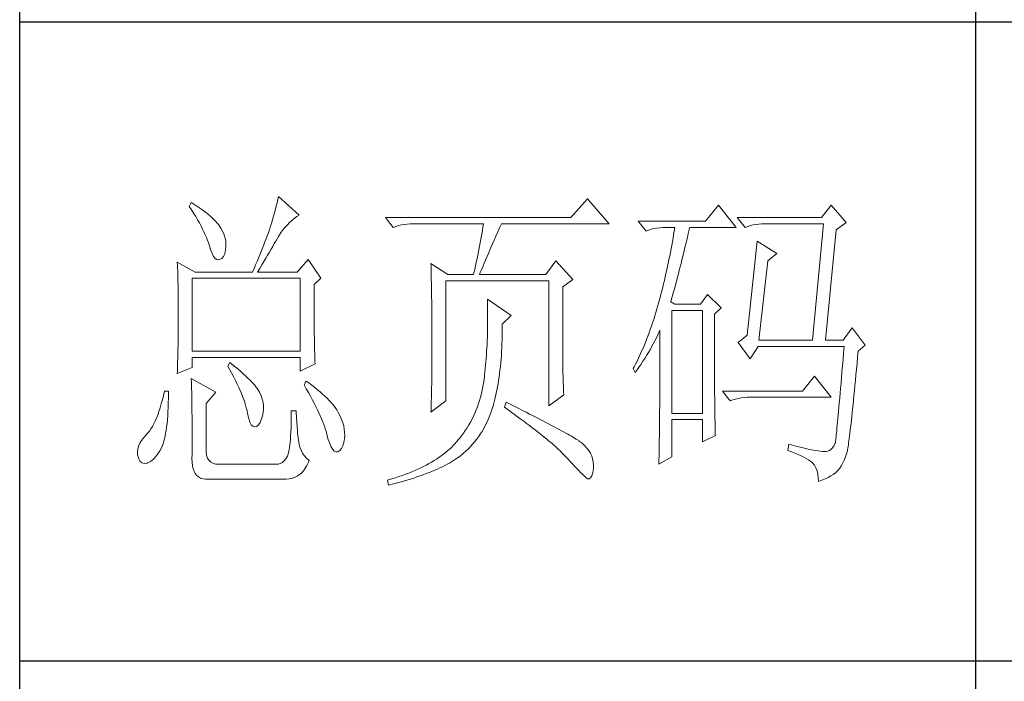
# Model space of a CAD drawing. Units: millimetres. Extents: x 7858 to 12433, y 18350 to 56283.
# Drawn here: x 11973 to 12159, y 22175 to 22301 of the extents above; entities that cross this region are included whole.
import ezdxf

# ---------------------------------------------------------------- set-up
doc = ezdxf.new("R2010")
doc.units = ezdxf.units.MM
doc.layers.add('轮廓线', color=7, linetype='Continuous', lineweight=25)

# ---------------------------------------------------------------- blocks, each defined once
blk = doc.blocks.new('A3')
for p, q in [((3400.05, -1395), (3400.05, 1395)), ((3550.01, -809.67), (3550.01, -1210.68)), ((3400.05, -1010.18), (3750, -1010.18)), ((3400.05, -1110.43), (3750, -1110.43))]:
    blk.add_line(p, q)
at = {"layer": '轮廓线', "color": 7, "lineweight": 0}
for p, q in [((3440.54, -1038.04), (3440.42, -1038.53)), ((3440.64, -1037.55), (3440.54, -1038.04)), ((3443.9, -1040.47), (3440.64, -1037.55)), ((3489.15, -1037.94), (3486.5, -1040.86)), ((3492.56, -1041.83), (3489.15, -1037.94)), ((3426.95, -1038.52), (3426.65, -1039.11)), ((3426.65, -1039.11), (3427, -1039.65)), ((3427.2, -1038.67), (3426.95, -1038.52)), ((3427, -1039.65), (3427.34, -1040.18)), ((3427.69, -1038.97), (3427.2, -1038.67)), ((3428.16, -1039.28), (3427.69, -1038.97)), ((3428.6, -1039.58), (3428.16, -1039.28)), ((3429.02, -1039.89), (3428.6, -1039.58)), ((3440.18, -1039.56), (3440.03, -1040.1)), ((3440.3, -1039.04), (3440.18, -1039.56)), ((3440.42, -1038.53), (3440.3, -1039.04)), ((3509.67, -1038.91), (3507.65, -1041.44)), ((3512.47, -1042.41), (3509.67, -1038.91)), ((3527.39, -1038.91), (3525.84, -1040.86)), ((3529.72, -1041.63), (3527.39, -1038.91)), ((3427.34, -1040.18), (3427.66, -1040.7)), ((3427.66, -1040.7), (3427.96, -1041.21)), ((3427.96, -1041.21), (3428.24, -1041.71)), ((3429.42, -1040.19), (3429.02, -1039.89)), ((3429.8, -1040.5), (3429.42, -1040.19)), ((3430.15, -1040.8), (3429.8, -1040.5)), ((3430.47, -1041.11), (3430.15, -1040.8)), ((3430.77, -1041.41), (3430.47, -1041.11)), ((3439.72, -1041.21), (3439.56, -1041.78)), ((3439.89, -1040.64), (3439.72, -1041.21)), ((3440.03, -1040.1), (3439.89, -1040.64)), ((3442.75, -1041.31), (3443.13, -1041)), ((3443.13, -1041), (3443.53, -1040.71)), ((3443.53, -1040.71), (3443.9, -1040.47)), ((3486.5, -1040.86), (3457.43, -1040.86)), ((3457.43, -1040.86), (3458.67, -1042.41)), ((3525.84, -1040.86), (3512.62, -1040.86)), ((3512.62, -1040.86), (3513.87, -1042.41)), ((3428.24, -1041.71), (3428.5, -1042.19)), ((3428.5, -1042.19), (3428.74, -1042.67)), ((3428.74, -1042.67), (3428.96, -1043.13)), ((3431.05, -1041.72), (3430.77, -1041.41)), ((3431.31, -1042.02), (3431.05, -1041.72)), ((3431.62, -1042.55), (3431.31, -1042.02)), ((3431.9, -1043.08), (3431.62, -1042.55)), ((3439.37, -1042.36), (3439.24, -1042.8)), ((3439.56, -1041.78), (3439.37, -1042.36)), ((3441.08, -1043.15), (3441.38, -1042.74)), ((3441.38, -1042.74), (3441.7, -1042.35)), ((3441.7, -1042.35), (3442.04, -1041.98)), ((3442.04, -1041.98), (3442.39, -1041.63)), ((3442.39, -1041.63), (3442.75, -1041.31)), ((3458.67, -1042.41), (3459.08, -1042.26)), ((3459.08, -1042.26), (3459.5, -1042.12)), ((3459.5, -1042.12), (3459.93, -1042.01)), ((3459.93, -1042.01), (3460.38, -1041.93)), ((3460.38, -1041.93), (3460.84, -1041.88)), ((3460.84, -1041.88), (3461.31, -1041.84)), ((3461.31, -1041.84), (3461.78, -1041.83)), ((3461.78, -1041.83), (3472.82, -1041.83)), ((3472.73, -1042.37), (3472.64, -1042.91)), ((3472.82, -1041.83), (3472.73, -1042.37)), ((3475.05, -1043.13), (3475.34, -1042.46)), ((3475.34, -1042.46), (3475.62, -1041.83)), ((3475.62, -1041.83), (3492.56, -1041.83)), ((3507.65, -1041.44), (3497.07, -1041.44)), ((3497.07, -1041.44), (3498.32, -1042.99)), ((3498.73, -1042.84), (3499.15, -1042.71)), ((3499.15, -1042.71), (3499.58, -1042.6)), ((3499.58, -1042.6), (3500.03, -1042.52)), ((3500.03, -1042.52), (3500.49, -1042.46)), ((3500.49, -1042.46), (3500.96, -1042.42)), ((3500.96, -1042.42), (3501.43, -1042.41)), ((3501.43, -1042.41), (3502.83, -1042.41)), ((3502.83, -1042.41), (3502.74, -1042.98)), ((3504.94, -1043.36), (3505.09, -1042.73)), ((3505.09, -1042.73), (3505.16, -1042.41)), ((3505.16, -1042.41), (3512.47, -1042.41)), ((3513.87, -1042.41), (3514.27, -1042.26)), ((3514.27, -1042.26), (3514.69, -1042.12)), ((3514.69, -1042.12), (3515.13, -1042.01)), ((3515.13, -1042.01), (3515.58, -1041.93)), ((3515.58, -1041.93), (3516.03, -1041.88)), ((3516.03, -1041.88), (3516.51, -1041.84)), ((3516.51, -1041.84), (3516.98, -1041.83)), ((3516.98, -1041.83), (3526.15, -1041.83)), ((3526.15, -1041.83), (3524.44, -1060.1)), ((3528.17, -1042.8), (3529.72, -1041.63)), ((3428.96, -1043.13), (3429.17, -1043.57)), ((3429.17, -1043.57), (3429.35, -1044.01)), ((3429.35, -1044.01), (3429.52, -1044.43)), ((3432.11, -1043.6), (3431.9, -1043.08)), ((3432.27, -1044.11), (3432.11, -1043.6)), ((3432.37, -1044.59), (3432.27, -1044.11)), ((3438.71, -1044.19), (3438.52, -1044.67)), ((3438.89, -1043.72), (3438.71, -1044.19)), ((3439.07, -1043.25), (3438.89, -1043.72)), ((3439.24, -1042.8), (3439.07, -1043.25)), ((3440.22, -1044.56), (3440.44, -1044.18)), ((3440.44, -1044.18), (3440.65, -1043.82)), ((3440.65, -1043.82), (3440.79, -1043.58)), ((3440.79, -1043.58), (3441.08, -1043.15)), ((3472.55, -1043.45), (3472.35, -1044.54)), ((3472.64, -1042.91), (3472.55, -1043.45)), ((3474.49, -1044.39), (3474.76, -1043.77)), ((3474.76, -1043.77), (3475.05, -1043.13)), ((3498.32, -1042.99), (3498.73, -1042.84)), ((3502.55, -1044.1), (3502.46, -1044.66)), ((3502.65, -1043.54), (3502.55, -1044.1)), ((3502.74, -1042.98), (3502.65, -1043.54)), ((3504.66, -1044.58), (3504.8, -1043.97)), ((3504.8, -1043.97), (3504.94, -1043.36)), ((3526.46, -1060.1), (3528.17, -1042.8)), ((3429.52, -1044.43), (3429.66, -1044.85)), ((3429.66, -1044.85), (3429.75, -1045.13)), ((3429.75, -1045.13), (3429.99, -1045.88)), ((3432.35, -1045.92), (3432.4, -1045.52)), ((3432.41, -1045.07), (3432.37, -1044.59)), ((3432.4, -1045.52), (3432.41, -1045.07)), ((3438.13, -1045.66), (3437.93, -1046.17)), ((3438.33, -1045.16), (3438.13, -1045.66)), ((3438.52, -1044.67), (3438.33, -1045.16)), ((3439.22, -1046.27), (3439.49, -1045.81)), ((3439.49, -1045.81), (3439.74, -1045.38)), ((3439.74, -1045.38), (3439.98, -1044.96)), ((3439.98, -1044.96), (3440.22, -1044.56)), ((3472.25, -1045.09), (3472.04, -1046.2)), ((3472.35, -1044.54), (3472.25, -1045.09)), ((3473.75, -1046.1), (3473.99, -1045.56)), ((3473.99, -1045.56), (3474.23, -1044.99)), ((3474.23, -1044.99), (3474.49, -1044.39)), ((3502.25, -1045.78), (3502.15, -1046.34)), ((3502.35, -1045.23), (3502.25, -1045.78)), ((3502.46, -1044.66), (3502.35, -1045.23)), ((3504.23, -1046.35), (3504.37, -1045.77)), ((3504.37, -1045.77), (3504.51, -1045.18)), ((3504.51, -1045.18), (3504.66, -1044.58)), ((3515.73, -1044.55), (3514.18, -1059.33)), ((3518.84, -1046.49), (3515.73, -1044.55)), ((3429.99, -1045.88), (3430.23, -1046.48)), ((3430.23, -1046.48), (3430.48, -1046.95)), ((3430.48, -1046.95), (3430.74, -1047.28)), ((3430.74, -1047.28), (3431, -1047.46)), ((3431.46, -1047.46), (3431.78, -1047.31)), ((3431.78, -1047.31), (3432.03, -1046.99)), ((3432.03, -1046.99), (3432.22, -1046.54)), ((3432.22, -1046.54), (3432.35, -1045.92)), ((3437.5, -1047.21), (3437.29, -1047.75)), ((3437.72, -1046.69), (3437.5, -1047.21)), ((3437.93, -1046.17), (3437.72, -1046.69)), ((3438.35, -1047.75), (3438.65, -1047.24)), ((3438.65, -1047.24), (3438.94, -1046.75)), ((3438.94, -1046.75), (3439.22, -1046.27)), ((3471.81, -1047.31), (3471.69, -1047.87)), ((3471.92, -1046.75), (3471.81, -1047.31)), ((3472.04, -1046.2), (3471.92, -1046.75)), ((3473.12, -1047.57), (3473.32, -1047.1)), ((3473.32, -1047.1), (3473.53, -1046.61)), ((3473.53, -1046.61), (3473.75, -1046.1)), ((3502.04, -1046.89), (3501.92, -1047.45)), ((3502.15, -1046.34), (3502.04, -1046.89)), ((3503.95, -1047.49), (3504.09, -1046.93)), ((3504.09, -1046.93), (3504.23, -1046.35)), ((3517.44, -1047.66), (3518.84, -1046.49)), ((3424.78, -1047.86), (3424.8, -1048.4)), ((3427.58, -1049.41), (3424.78, -1047.86)), ((3424.8, -1048.4), (3424.84, -1049.5)), ((3431, -1047.46), (3431.27, -1047.51)), ((3431.27, -1047.51), (3431.46, -1047.46)), ((3436.83, -1048.85), (3436.59, -1049.41)), ((3437.06, -1048.3), (3436.83, -1048.85)), ((3437.29, -1047.75), (3437.06, -1048.3)), ((3437.37, -1049.41), (3437.71, -1048.84)), ((3437.71, -1048.84), (3438.03, -1048.29)), ((3438.03, -1048.29), (3438.35, -1047.75)), ((3445.3, -1047.46), (3443.59, -1049.41)), ((3447.32, -1050.38), (3445.3, -1047.46)), ((3464.58, -1048.05), (3464.6, -1048.61)), ((3467.22, -1049.8), (3464.58, -1048.05)), ((3464.6, -1048.61), (3464.61, -1049.17)), ((3471.57, -1048.43), (3471.45, -1048.99)), ((3471.69, -1047.87), (3471.57, -1048.43)), ((3472.46, -1049.16), (3472.6, -1048.8)), ((3472.6, -1048.8), (3472.77, -1048.42)), ((3472.77, -1048.42), (3472.94, -1048)), ((3472.94, -1048), (3473.12, -1047.57)), ((3484.17, -1047.66), (3482.62, -1049.8)), ((3486.81, -1050.58), (3484.17, -1047.66)), ((3501.69, -1048.54), (3501.57, -1049.09)), ((3501.81, -1048), (3501.69, -1048.54)), ((3501.92, -1047.45), (3501.81, -1048)), ((3503.54, -1049.14), (3503.68, -1048.6)), ((3503.68, -1048.6), (3503.81, -1048.05)), ((3503.81, -1048.05), (3503.95, -1047.49)), ((3516.04, -1060.1), (3517.44, -1047.66)), ((3424.84, -1049.5), (3424.87, -1050.61)), ((3427.11, -1061.85), (3427.11, -1050.38)), ((3427.11, -1050.38), (3444.06, -1050.38)), ((3427.58, -1049.41), (3436.59, -1049.41)), ((3437.37, -1049.41), (3443.59, -1049.41)), ((3444.06, -1050.38), (3444.06, -1061.85)), ((3446.23, -1051.35), (3447.32, -1050.38)), ((3464.61, -1049.17), (3464.62, -1049.73)), ((3464.62, -1049.73), (3464.63, -1050.3)), ((3464.63, -1050.3), (3464.66, -1051.42)), ((3467.22, -1049.8), (3471.26, -1049.8)), ((3471.32, -1049.56), (3471.26, -1049.8)), ((3471.45, -1048.99), (3471.32, -1049.56)), ((3472.2, -1049.8), (3472.32, -1049.49)), ((3472.2, -1049.8), (3482.62, -1049.8)), ((3472.32, -1049.49), (3472.46, -1049.16)), ((3501.33, -1050.18), (3501.2, -1050.72)), ((3501.45, -1049.64), (3501.33, -1050.18)), ((3501.57, -1049.09), (3501.45, -1049.64)), ((3503.13, -1050.71), (3503.27, -1050.19)), ((3503.27, -1050.19), (3503.4, -1049.67)), ((3503.4, -1049.67), (3503.54, -1049.14)), ((3424.87, -1050.61), (3424.89, -1051.74)), ((3424.89, -1051.74), (3424.9, -1052.31)), ((3446.23, -1052.11), (3446.23, -1051.35)), ((3464.66, -1051.42), (3464.66, -1051.99)), ((3464.66, -1051.99), (3464.67, -1052.55)), ((3466.91, -1069.63), (3466.91, -1050.77)), ((3466.91, -1050.77), (3483.08, -1050.77)), ((3483.08, -1050.77), (3483.08, -1070.41)), ((3485.26, -1051.74), (3486.81, -1050.58)), ((3485.26, -1062.03), (3485.26, -1051.74)), ((3500.94, -1051.8), (3500.8, -1052.34)), ((3501.07, -1051.27), (3500.94, -1051.8)), ((3501.2, -1050.72), (3501.07, -1051.27)), ((3502.73, -1052.2), (3502.87, -1051.71)), ((3502.87, -1051.71), (3503, -1051.21)), ((3503, -1051.21), (3503.13, -1050.71)), ((3424.9, -1052.31), (3424.91, -1052.88)), ((3424.91, -1052.88), (3424.91, -1053.46)), ((3424.91, -1053.46), (3424.92, -1054.04)), ((3446.24, -1052.94), (3446.23, -1052.11)), ((3446.24, -1053.75), (3446.24, -1052.94)), ((3464.67, -1052.55), (3464.7, -1054.83)), ((3500.52, -1053.41), (3500.38, -1053.94)), ((3500.66, -1052.88), (3500.52, -1053.41)), ((3500.8, -1052.34), (3500.66, -1052.88)), ((3502.33, -1053.62), (3502.47, -1053.16)), ((3502.47, -1053.16), (3502.6, -1052.68)), ((3502.6, -1052.68), (3502.73, -1052.2)), ((3507.96, -1052.91), (3506.87, -1054.47)), ((3510.13, -1055.05), (3507.96, -1052.91)), ((3424.92, -1054.04), (3424.93, -1054.62)), ((3424.93, -1054.62), (3424.93, -1055.2)), ((3446.24, -1054.52), (3446.24, -1053.75)), ((3446.24, -1055.27), (3446.24, -1054.52)), ((3464.7, -1054.83), (3464.71, -1055.4)), ((3473.44, -1053.69), (3473.46, -1054.31)), ((3477.17, -1056.22), (3473.44, -1053.69)), ((3473.46, -1054.31), (3473.46, -1054.92)), ((3473.46, -1054.92), (3473.47, -1055.53)), ((3500.19, -1054.64), (3500.03, -1055.2)), ((3500.34, -1054.08), (3500.19, -1054.64)), ((3500.38, -1053.94), (3500.34, -1054.08)), ((3502.21, -1054.08), (3502.33, -1053.62)), ((3502.83, -1054.47), (3502.21, -1054.08)), ((3506.87, -1054.47), (3502.83, -1054.47)), ((3509.05, -1056.02), (3510.13, -1055.05)), ((3424.93, -1055.2), (3424.93, -1055.79)), ((3424.93, -1055.79), (3424.93, -1056.98)), ((3446.24, -1056), (3446.24, -1055.27)), ((3446.25, -1056.69), (3446.24, -1056)), ((3464.71, -1055.4), (3464.73, -1057.69)), ((3473.47, -1055.53), (3473.47, -1056.13)), ((3473.47, -1056.13), (3473.47, -1056.73)), ((3475.77, -1057.58), (3477.17, -1056.22)), ((3499.7, -1056.3), (3499.53, -1056.84)), ((3499.87, -1055.75), (3499.7, -1056.3)), ((3500.03, -1055.2), (3499.87, -1055.75)), ((3502.36, -1071.58), (3502.36, -1055.44)), ((3502.36, -1055.44), (3507.18, -1055.44)), ((3507.18, -1055.44), (3507.18, -1071.58)), ((3509.05, -1058.32), (3509.05, -1056.02)), ((3424.93, -1058.12), (3424.92, -1058.68)), ((3424.93, -1056.98), (3424.93, -1057.55)), ((3424.93, -1057.55), (3424.93, -1058.12)), ((3446.25, -1057.36), (3446.25, -1056.69)), ((3446.26, -1058), (3446.25, -1057.36)), ((3446.27, -1058.61), (3446.26, -1058)), ((3464.73, -1057.69), (3464.73, -1058.84)), ((3473.46, -1057.91), (3473.45, -1058.5)), ((3473.47, -1057.33), (3473.46, -1057.91)), ((3473.47, -1056.73), (3473.47, -1057.33)), ((3475.77, -1058.01), (3475.77, -1057.58)), ((3475.77, -1058.69), (3475.77, -1058.01)), ((3499.17, -1057.91), (3498.99, -1058.43)), ((3499.35, -1057.37), (3499.17, -1057.91)), ((3499.53, -1056.84), (3499.35, -1057.37)), ((3530.66, -1058.16), (3529.26, -1060.1)), ((3532.68, -1060.88), (3530.66, -1058.16)), ((3424.92, -1059.25), (3424.91, -1059.82)), ((3424.92, -1058.68), (3424.92, -1059.25)), ((3446.27, -1059.19), (3446.27, -1058.61)), ((3446.28, -1059.75), (3446.27, -1059.19)), ((3446.29, -1060.28), (3446.28, -1059.75)), ((3464.73, -1058.84), (3464.73, -1061.6)), ((3473.42, -1059.65), (3473.4, -1060.22)), ((3473.43, -1059.08), (3473.42, -1059.65)), ((3473.45, -1058.5), (3473.43, -1059.08)), ((3475.74, -1060), (3475.75, -1059.35)), ((3475.75, -1059.35), (3475.77, -1058.69)), ((3498.61, -1059.46), (3498.41, -1059.97)), ((3498.8, -1058.95), (3498.61, -1059.46)), ((3498.99, -1058.43), (3498.8, -1058.95)), ((3499.7, -1060.21), (3499.94, -1059.74)), ((3499.94, -1059.74), (3500.17, -1059.26)), ((3500.17, -1059.26), (3500.39, -1058.79)), ((3500.39, -1058.79), (3500.49, -1058.55)), ((3500.49, -1058.55), (3500.49, -1061.5)), ((3509.05, -1059.21), (3509.05, -1058.32)), ((3509.05, -1060.91), (3509.05, -1059.21)), ((3514.18, -1059.33), (3512.78, -1060.49)), ((3424.89, -1060.96), (3424.88, -1061.53)), ((3424.9, -1060.39), (3424.89, -1060.96)), ((3424.91, -1059.82), (3424.9, -1060.39)), ((3446.3, -1060.78), (3446.29, -1060.28)), ((3446.31, -1061.26), (3446.3, -1060.78)), ((3446.31, -1061.7), (3446.31, -1061.26)), ((3473.37, -1060.78), (3473.34, -1061.33)), ((3473.4, -1060.22), (3473.37, -1060.78)), ((3475.65, -1061.89), (3475.69, -1061.27)), ((3475.69, -1061.27), (3475.71, -1060.64)), ((3475.71, -1060.64), (3475.74, -1060)), ((3498.01, -1060.97), (3497.8, -1061.47)), ((3498.21, -1060.48), (3498.01, -1060.97)), ((3498.41, -1059.97), (3498.21, -1060.48)), ((3498.95, -1061.61), (3499.2, -1061.15)), ((3499.2, -1061.15), (3499.46, -1060.68)), ((3499.46, -1060.68), (3499.7, -1060.21)), ((3509.05, -1061.72), (3509.05, -1060.91)), ((3512.78, -1060.49), (3514.64, -1063.02)), ((3514.64, -1063.02), (3515.89, -1061.07)), ((3515.89, -1061.07), (3529.41, -1061.07)), ((3516.04, -1060.1), (3524.44, -1060.1)), ((3526.46, -1060.1), (3529.26, -1060.1)), ((3529.41, -1061.07), (3529.32, -1062.13)), ((3531.59, -1061.85), (3532.68, -1060.88)), ((3424.86, -1062.67), (3424.83, -1063.8)), ((3424.87, -1062.1), (3424.86, -1062.67)), ((3424.88, -1061.53), (3424.87, -1062.1)), ((3444.06, -1061.85), (3427.11, -1061.85)), ((3427.11, -1064.38), (3427.11, -1062.82)), ((3427.11, -1062.82), (3444.06, -1062.82)), ((3444.06, -1062.82), (3444.06, -1064.97)), ((3446.33, -1062.12), (3446.31, -1061.7)), ((3446.34, -1062.51), (3446.33, -1062.12)), ((3446.35, -1062.87), (3446.34, -1062.51)), ((3464.73, -1061.6), (3464.73, -1062.23)), ((3464.73, -1062.23), (3464.73, -1062.86)), ((3473.27, -1062.44), (3473.24, -1062.98)), ((3473.31, -1061.89), (3473.27, -1062.44)), ((3473.34, -1061.33), (3473.31, -1061.89)), ((3475.57, -1063.09), (3475.62, -1062.49)), ((3475.62, -1062.49), (3475.65, -1061.89)), ((3485.26, -1062.71), (3485.26, -1062.03)), ((3485.27, -1063.37), (3485.26, -1062.71)), ((3497.36, -1062.43), (3497.14, -1062.91)), ((3497.58, -1061.95), (3497.36, -1062.43)), ((3497.8, -1061.47), (3497.58, -1061.95)), ((3498.12, -1062.97), (3498.41, -1062.52)), ((3498.41, -1062.52), (3498.68, -1062.06)), ((3498.68, -1062.06), (3498.95, -1061.61)), ((3500.49, -1061.5), (3500.49, -1062.21)), ((3500.49, -1062.21), (3500.49, -1063.61)), ((3509.05, -1062.51), (3509.05, -1061.72)), ((3509.06, -1063.28), (3509.05, -1062.51)), ((3529.32, -1062.13), (3529.23, -1063.14)), ((3531.42, -1063.74), (3531.5, -1062.79)), ((3531.5, -1062.79), (3531.59, -1061.85)), ((3424.78, -1065.35), (3427.11, -1064.38)), ((3424.81, -1064.37), (3424.79, -1064.94)), ((3424.83, -1063.8), (3424.81, -1064.37)), ((3433.02, -1063.6), (3432.71, -1064.19)), ((3432.71, -1064.19), (3433.04, -1064.77)), ((3433.18, -1063.73), (3433.02, -1063.6)), ((3433.71, -1064.16), (3433.18, -1063.73)), ((3434.22, -1064.57), (3433.71, -1064.16)), ((3444.06, -1064.97), (3446.39, -1063.8)), ((3446.36, -1063.21), (3446.35, -1062.87)), ((3446.38, -1063.52), (3446.36, -1063.21)), ((3446.39, -1063.8), (3446.38, -1063.52)), ((3464.73, -1062.86), (3464.72, -1063.48)), ((3464.72, -1063.48), (3464.72, -1064.09)), ((3464.72, -1064.09), (3464.72, -1064.68)), ((3473.15, -1064.04), (3473.1, -1064.57)), ((3473.19, -1063.51), (3473.15, -1064.04)), ((3473.24, -1062.98), (3473.19, -1063.51)), ((3475.4, -1064.8), (3475.47, -1064.24)), ((3475.47, -1064.24), (3475.52, -1063.67)), ((3475.52, -1063.67), (3475.57, -1063.09)), ((3485.27, -1064.01), (3485.27, -1063.37)), ((3485.28, -1064.62), (3485.27, -1064.01)), ((3496.44, -1064.3), (3496.3, -1064.57)), ((3496.68, -1063.84), (3496.44, -1064.3)), ((3496.91, -1063.38), (3496.68, -1063.84)), ((3497.14, -1062.91), (3496.91, -1063.38)), ((3496.93, -1064.73), (3497.23, -1064.29)), ((3497.23, -1064.29), (3497.54, -1063.86)), ((3497.54, -1063.86), (3497.84, -1063.41)), ((3497.84, -1063.41), (3498.12, -1062.97)), ((3500.49, -1063.61), (3500.49, -1064.29)), ((3500.49, -1064.29), (3500.49, -1064.96)), ((3509.06, -1064.03), (3509.06, -1063.28)), ((3509.06, -1064.75), (3509.06, -1064.03)), ((3529.15, -1064.12), (3529.06, -1065.06)), ((3529.23, -1063.14), (3529.15, -1064.12)), ((3531.33, -1064.65), (3531.42, -1063.74)), ((3424.79, -1064.94), (3424.78, -1065.35)), ((3433.04, -1064.77), (3433.35, -1065.35)), ((3433.35, -1065.35), (3433.65, -1065.91)), ((3433.65, -1065.91), (3433.92, -1066.45)), ((3434.69, -1064.97), (3434.22, -1064.57)), ((3435.13, -1065.37), (3434.69, -1064.97)), ((3435.54, -1065.74), (3435.13, -1065.37)), ((3435.92, -1066.1), (3435.54, -1065.74)), ((3464.7, -1065.85), (3464.69, -1066.42)), ((3464.71, -1065.27), (3464.7, -1065.85)), ((3464.72, -1064.68), (3464.71, -1065.27)), ((3472.97, -1065.74), (3472.91, -1066.31)), ((3472.99, -1065.61), (3472.97, -1065.74)), ((3473.05, -1065.09), (3472.99, -1065.61)), ((3473.1, -1064.57), (3473.05, -1065.09)), ((3475.19, -1066.42), (3475.27, -1065.89)), ((3475.27, -1065.89), (3475.34, -1065.35)), ((3475.34, -1065.35), (3475.4, -1064.8)), ((3485.29, -1065.21), (3485.28, -1064.62)), ((3485.3, -1065.78), (3485.29, -1065.21)), ((3485.32, -1066.32), (3485.3, -1065.78)), ((3496.3, -1064.57), (3496.61, -1065.16)), ((3496.61, -1065.16), (3496.93, -1064.73)), ((3500.49, -1064.96), (3500.48, -1065.62)), ((3500.48, -1065.62), (3500.48, -1066.27)), ((3509.06, -1065.45), (3509.06, -1064.75)), ((3509.07, -1066.13), (3509.06, -1065.45)), ((3524.75, -1065.74), (3522.88, -1068.08)), ((3527.39, -1069.05), (3524.75, -1065.74)), ((3529.06, -1065.06), (3528.99, -1065.96)), ((3531.17, -1066.38), (3531.25, -1065.53)), ((3531.25, -1065.53), (3531.33, -1064.65)), ((3426.95, -1066.13), (3426.97, -1066.41)), ((3430.84, -1068.27), (3426.95, -1066.13)), ((3426.97, -1066.41), (3426.98, -1066.71)), ((3426.98, -1066.71), (3427, -1067.05)), ((3427, -1067.05), (3427.01, -1067.41)), ((3427.01, -1067.41), (3427.02, -1067.8)), ((3433.92, -1066.45), (3434.18, -1066.98)), ((3434.18, -1066.98), (3434.42, -1067.5)), ((3436.27, -1066.45), (3435.92, -1066.1)), ((3436.59, -1066.79), (3436.27, -1066.45)), ((3436.87, -1067.11), (3436.59, -1066.79)), ((3437.12, -1067.42), (3436.87, -1067.11)), ((3437.34, -1067.72), (3437.12, -1067.42)), ((3444.99, -1066.52), (3444.68, -1067.1)), ((3444.68, -1067.1), (3445.02, -1067.71)), ((3445.4, -1066.81), (3444.99, -1066.52)), ((3445.87, -1067.17), (3445.4, -1066.81)), ((3446.33, -1067.53), (3445.87, -1067.17)), ((3464.69, -1066.99), (3464.67, -1067.54)), ((3464.69, -1066.42), (3464.69, -1066.99)), ((3472.73, -1067.42), (3472.62, -1067.96)), ((3472.82, -1066.87), (3472.73, -1067.42)), ((3472.91, -1066.31), (3472.82, -1066.87)), ((3474.92, -1067.92), (3475.02, -1067.43)), ((3475.02, -1067.43), (3475.11, -1066.93)), ((3475.11, -1066.93), (3475.19, -1066.42)), ((3485.33, -1066.83), (3485.32, -1066.32)), ((3485.35, -1067.33), (3485.33, -1066.83)), ((3485.37, -1067.79), (3485.35, -1067.33)), ((3500.48, -1066.27), (3500.48, -1066.91)), ((3500.48, -1066.91), (3500.48, -1067.54)), ((3509.07, -1066.78), (3509.07, -1066.13)), ((3509.08, -1067.42), (3509.07, -1066.78)), ((3509.08, -1068.03), (3509.08, -1067.42)), ((3528.91, -1066.83), (3528.84, -1067.66)), ((3528.99, -1065.96), (3528.91, -1066.83)), ((3531.02, -1068), (3531.09, -1067.2)), ((3531.09, -1067.2), (3531.17, -1066.38)), ((3422.6, -1068.79), (3422.43, -1069.47)), ((3422.76, -1068.08), (3422.6, -1068.79)), ((3423.38, -1068.08), (3422.76, -1068.08)), ((3423.37, -1069.18), (3423.38, -1068.4)), ((3423.38, -1068.4), (3423.38, -1068.08)), ((3427.02, -1067.8), (3427.03, -1068.23)), ((3427.03, -1068.23), (3427.04, -1068.68)), ((3427.04, -1068.68), (3427.05, -1069.17)), ((3429.29, -1070.02), (3430.84, -1068.27)), ((3434.42, -1067.5), (3434.64, -1068)), ((3434.64, -1068), (3434.84, -1068.48)), ((3434.84, -1068.48), (3435.03, -1068.96)), ((3435.03, -1068.96), (3435.2, -1069.41)), ((3437.53, -1068), (3437.34, -1067.72)), ((3437.68, -1068.27), (3437.53, -1068)), ((3437.92, -1068.82), (3437.68, -1068.27)), ((3437.68, -1068.27), (3437.68, -1068.27)), ((3438.1, -1069.37), (3437.92, -1068.82)), ((3445.02, -1067.71), (3445.35, -1068.3)), ((3445.35, -1068.3), (3445.66, -1068.87)), ((3445.66, -1068.87), (3445.96, -1069.43)), ((3446.77, -1067.88), (3446.33, -1067.53)), ((3447.18, -1068.22), (3446.77, -1067.88)), ((3447.57, -1068.56), (3447.18, -1068.22)), ((3447.93, -1068.89), (3447.57, -1068.56)), ((3448.28, -1069.22), (3447.93, -1068.89)), ((3464.66, -1068.62), (3464.64, -1069.14)), ((3464.67, -1068.08), (3464.66, -1068.62)), ((3464.67, -1067.54), (3464.67, -1068.08)), ((3472.36, -1069.02), (3472.21, -1069.54)), ((3472.49, -1068.49), (3472.36, -1069.02)), ((3472.62, -1067.96), (3472.49, -1068.49)), ((3474.61, -1069.33), (3474.72, -1068.88)), ((3474.72, -1068.88), (3474.83, -1068.41)), ((3474.83, -1068.41), (3474.92, -1067.92)), ((3483.08, -1070.41), (3485.41, -1068.66)), ((3485.39, -1068.24), (3485.37, -1067.79)), ((3485.41, -1068.66), (3485.39, -1068.24)), ((3500.47, -1068.77), (3500.46, -1069.37)), ((3500.48, -1067.54), (3500.47, -1068.16)), ((3500.47, -1068.16), (3500.47, -1068.77)), ((3509.08, -1068.61), (3509.08, -1068.03)), ((3509.09, -1069.17), (3509.08, -1068.61)), ((3522.88, -1068.08), (3510.29, -1068.08)), ((3510.29, -1068.08), (3511.53, -1069.63)), ((3528.77, -1068.44), (3528.7, -1069.2)), ((3528.84, -1067.66), (3528.77, -1068.44)), ((3530.87, -1069.49), (3530.94, -1068.76)), ((3530.94, -1068.76), (3531.02, -1068)), ((3422.26, -1070.11), (3422.08, -1070.72)), ((3422.43, -1069.47), (3422.26, -1070.11)), ((3423.33, -1070.63), (3423.36, -1069.92)), ((3423.36, -1069.92), (3423.37, -1069.18)), ((3427.05, -1069.17), (3427.06, -1069.68)), ((3427.06, -1069.68), (3427.07, -1070.22)), ((3427.07, -1070.22), (3427.07, -1070.79)), ((3429.29, -1077.21), (3429.29, -1070.02)), ((3435.2, -1069.41), (3435.35, -1069.86)), ((3435.35, -1069.86), (3435.48, -1070.28)), ((3435.48, -1070.28), (3435.59, -1070.7)), ((3438.23, -1069.9), (3438.1, -1069.37)), ((3438.29, -1070.43), (3438.23, -1069.9)), ((3438.3, -1070.95), (3438.29, -1070.43)), ((3445.96, -1069.43), (3446.24, -1069.97)), ((3446.24, -1069.97), (3446.51, -1070.5)), ((3446.51, -1070.5), (3446.76, -1071.01)), ((3448.6, -1069.55), (3448.28, -1069.22)), ((3448.9, -1069.87), (3448.6, -1069.55)), ((3449.17, -1070.18), (3448.9, -1069.87)), ((3449.42, -1070.49), (3449.17, -1070.18)), ((3449.65, -1070.8), (3449.42, -1070.49)), ((3464.58, -1071.38), (3466.91, -1069.63)), ((3464.62, -1070.16), (3464.6, -1070.66)), ((3464.63, -1069.66), (3464.62, -1070.16)), ((3464.64, -1069.14), (3464.63, -1069.66)), ((3471.86, -1070.55), (3471.67, -1071.04)), ((3472.04, -1070.04), (3471.86, -1070.55)), ((3472.21, -1069.54), (3472.04, -1070.04)), ((3474.14, -1070.98), (3474.31, -1070.44)), ((3474.31, -1070.44), (3474.37, -1070.21)), ((3474.37, -1070.21), (3474.49, -1069.78)), ((3474.49, -1069.78), (3474.61, -1069.33)), ((3476.39, -1069.83), (3476.09, -1070.6)), ((3476.47, -1069.86), (3476.39, -1069.83)), ((3477.11, -1070.19), (3476.47, -1069.86)), ((3477.73, -1070.5), (3477.11, -1070.19)), ((3478.34, -1070.82), (3477.73, -1070.5)), ((3500.46, -1070.54), (3500.45, -1071.11)), ((3500.46, -1069.37), (3500.46, -1069.96)), ((3500.46, -1069.96), (3500.46, -1070.54)), ((3509.09, -1069.72), (3509.09, -1069.17)), ((3509.1, -1070.23), (3509.09, -1069.72)), ((3509.11, -1070.73), (3509.1, -1070.23)), ((3511.53, -1069.63), (3511.94, -1069.48)), ((3511.94, -1069.48), (3512.36, -1069.34)), ((3512.36, -1069.34), (3512.79, -1069.24)), ((3512.79, -1069.24), (3513.24, -1069.16)), ((3513.24, -1069.16), (3513.7, -1069.1)), ((3513.7, -1069.1), (3514.17, -1069.06)), ((3514.17, -1069.06), (3514.64, -1069.05)), ((3514.64, -1069.05), (3527.39, -1069.05)), ((3528.64, -1069.91), (3528.58, -1070.59)), ((3528.7, -1069.2), (3528.64, -1069.91)), ((3530.73, -1070.86), (3530.8, -1070.19)), ((3530.8, -1070.19), (3530.87, -1069.49)), ((3421.7, -1071.84), (3421.5, -1072.34)), ((3421.89, -1071.29), (3421.7, -1071.84)), ((3422.08, -1070.72), (3421.89, -1071.29)), ((3423.22, -1072.58), (3423.27, -1071.96)), ((3423.27, -1071.96), (3423.3, -1071.32)), ((3423.3, -1071.32), (3423.33, -1070.63)), ((3427.07, -1070.79), (3427.08, -1071.39)), ((3427.08, -1071.39), (3427.09, -1072.02)), ((3427.09, -1072.02), (3427.09, -1072.68)), ((3435.59, -1070.7), (3435.66, -1070.99)), ((3435.66, -1070.99), (3435.82, -1071.79)), ((3435.82, -1071.79), (3435.99, -1072.46)), ((3438.01, -1072.43), (3438.15, -1071.96)), ((3438.15, -1071.96), (3438.25, -1071.46)), ((3438.25, -1071.46), (3438.3, -1070.95)), ((3442.66, -1071.94), (3442.65, -1072.64)), ((3443.44, -1071.19), (3442.66, -1071.19)), ((3442.66, -1071.19), (3442.66, -1071.94)), ((3443.45, -1071.45), (3443.44, -1071.19)), ((3443.48, -1072.23), (3443.45, -1071.45)), ((3446.76, -1071.01), (3446.98, -1071.51)), ((3446.98, -1071.51), (3447.2, -1071.99)), ((3447.2, -1071.99), (3447.4, -1072.46)), ((3449.8, -1071.03), (3449.65, -1070.8)), ((3450.09, -1071.53), (3449.8, -1071.03)), ((3450.35, -1072.04), (3450.09, -1071.53)), ((3450.56, -1072.55), (3450.35, -1072.04)), ((3464.59, -1071.15), (3464.58, -1071.38)), ((3464.6, -1070.66), (3464.59, -1071.15)), ((3471.25, -1072), (3471.02, -1072.47)), ((3471.47, -1071.53), (3471.25, -1072)), ((3471.67, -1071.04), (3471.47, -1071.53)), ((3473.55, -1072.54), (3473.76, -1072.03)), ((3473.76, -1072.03), (3473.95, -1071.52)), ((3473.95, -1071.52), (3474.14, -1070.98)), ((3476.09, -1070.6), (3476.63, -1071)), ((3476.63, -1071), (3477.16, -1071.38)), ((3477.16, -1071.38), (3477.67, -1071.75)), ((3477.67, -1071.75), (3478.17, -1072.12)), ((3478.94, -1071.12), (3478.34, -1070.82)), ((3479.51, -1071.41), (3478.94, -1071.12)), ((3480.06, -1071.69), (3479.51, -1071.41)), ((3480.61, -1071.97), (3480.06, -1071.69)), ((3481.13, -1072.24), (3480.61, -1071.97)), ((3500.45, -1071.11), (3500.45, -1071.67)), ((3500.45, -1071.67), (3500.45, -1072.22)), ((3507.18, -1071.58), (3502.36, -1071.58)), ((3509.11, -1071.2), (3509.11, -1070.73)), ((3509.12, -1071.65), (3509.11, -1071.2)), ((3509.12, -1072.07), (3509.12, -1071.65)), ((3509.13, -1072.48), (3509.12, -1072.07)), ((3528.46, -1071.82), (3528.41, -1072.38)), ((3528.52, -1071.22), (3528.46, -1071.82)), ((3528.58, -1070.59), (3528.52, -1071.22)), ((3530.54, -1072.68), (3530.6, -1072.11)), ((3530.6, -1072.11), (3530.67, -1071.5)), ((3530.67, -1071.5), (3530.73, -1070.86)), ((3420.86, -1073.65), (3420.63, -1074.02)), ((3421.08, -1073.25), (3420.86, -1073.65)), ((3421.29, -1072.81), (3421.08, -1073.25)), ((3421.5, -1072.34), (3421.29, -1072.81)), ((3423.1, -1073.71), (3423.16, -1073.16)), ((3423.16, -1073.16), (3423.22, -1072.58)), ((3427.09, -1072.68), (3427.1, -1073.37)), ((3427.1, -1073.37), (3427.1, -1074.09)), ((3435.99, -1072.46), (3436.18, -1072.98)), ((3436.18, -1072.98), (3436.39, -1073.36)), ((3436.39, -1073.36), (3436.61, -1073.61)), ((3436.61, -1073.61), (3436.85, -1073.71)), ((3436.91, -1073.71), (3437.23, -1073.63)), ((3437.23, -1073.63), (3437.52, -1073.39)), ((3437.52, -1073.39), (3437.77, -1072.99)), ((3437.77, -1072.99), (3438.01, -1072.43)), ((3442.63, -1073.32), (3442.62, -1073.95)), ((3442.65, -1072.64), (3442.63, -1073.32)), ((3443.52, -1072.96), (3443.48, -1072.23)), ((3443.56, -1073.63), (3443.52, -1072.96)), ((3443.61, -1074.25), (3443.56, -1073.63)), ((3447.4, -1072.46), (3447.59, -1072.91)), ((3447.59, -1072.91), (3447.76, -1073.34)), ((3447.76, -1073.34), (3447.91, -1073.76)), ((3450.74, -1073.05), (3450.56, -1072.55)), ((3450.88, -1073.56), (3450.74, -1073.05)), ((3450.97, -1074.06), (3450.88, -1073.56)), ((3470.52, -1073.39), (3470.24, -1073.84)), ((3470.78, -1072.94), (3470.52, -1073.39)), ((3471.02, -1072.47), (3470.78, -1072.94)), ((3472.85, -1073.97), (3473.09, -1073.5)), ((3473.09, -1073.5), (3473.33, -1073.03)), ((3473.33, -1073.03), (3473.55, -1072.54)), ((3478.17, -1072.12), (3478.66, -1072.48)), ((3478.66, -1072.48), (3479.13, -1072.83)), ((3479.13, -1072.83), (3479.58, -1073.17)), ((3479.58, -1073.17), (3480.02, -1073.5)), ((3480.02, -1073.5), (3480.45, -1073.83)), ((3481.63, -1072.5), (3481.13, -1072.24)), ((3482.12, -1072.76), (3481.63, -1072.5)), ((3482.59, -1073), (3482.12, -1072.76)), ((3483.04, -1073.24), (3482.59, -1073)), ((3483.47, -1073.47), (3483.04, -1073.24)), ((3483.89, -1073.69), (3483.47, -1073.47)), ((3500.44, -1072.75), (3500.43, -1073.28)), ((3500.43, -1073.28), (3500.43, -1073.8)), ((3500.45, -1072.22), (3500.44, -1072.75)), ((3502.36, -1078.38), (3502.36, -1072.55)), ((3502.36, -1072.55), (3507.18, -1072.55)), ((3507.18, -1072.55), (3507.18, -1076.05)), ((3509.14, -1072.86), (3509.13, -1072.48)), ((3509.14, -1073.22), (3509.14, -1072.86)), ((3509.15, -1073.55), (3509.14, -1073.22)), ((3509.16, -1073.86), (3509.15, -1073.55)), ((3528.32, -1073.39), (3528.27, -1073.84)), ((3528.36, -1072.91), (3528.32, -1073.39)), ((3528.41, -1072.38), (3528.36, -1072.91)), ((3530.42, -1073.75), (3530.48, -1073.23)), ((3530.48, -1073.23), (3530.54, -1072.68)), ((3419.96, -1074.88), (3419.53, -1075.36)), ((3420.17, -1074.65), (3419.96, -1074.88)), ((3420.41, -1074.35), (3420.17, -1074.65)), ((3420.63, -1074.02), (3420.41, -1074.35)), ((3422.77, -1075.58), (3422.87, -1075.16)), ((3422.87, -1075.16), (3422.95, -1074.71)), ((3422.95, -1074.71), (3423.03, -1074.22)), ((3423.03, -1074.22), (3423.1, -1073.71)), ((3427.1, -1074.09), (3427.1, -1074.83)), ((3427.1, -1074.83), (3427.11, -1075.61)), ((3436.85, -1073.71), (3436.91, -1073.71)), ((3442.56, -1075.11), (3442.52, -1075.63)), ((3442.59, -1074.55), (3442.56, -1075.11)), ((3442.62, -1073.95), (3442.59, -1074.55)), ((3443.66, -1074.8), (3443.61, -1074.25)), ((3443.72, -1075.3), (3443.66, -1074.8)), ((3447.91, -1073.76), (3448.04, -1074.16)), ((3448.04, -1074.16), (3448.16, -1074.55)), ((3448.16, -1074.55), (3448.25, -1074.88)), ((3448.25, -1074.88), (3448.47, -1075.67)), ((3451.03, -1074.57), (3450.97, -1074.06)), ((3451.01, -1075.54), (3451.05, -1075.08)), ((3451.05, -1075.08), (3451.03, -1074.57)), ((3469.35, -1075.13), (3469.09, -1075.46)), ((3469.66, -1074.71), (3469.35, -1075.13)), ((3469.96, -1074.28), (3469.66, -1074.71)), ((3470.24, -1073.84), (3469.96, -1074.28)), ((3472.04, -1075.26), (3472.32, -1074.84)), ((3472.32, -1074.84), (3472.59, -1074.41)), ((3472.59, -1074.41), (3472.85, -1073.97)), ((3480.45, -1073.83), (3480.86, -1074.14)), ((3480.86, -1074.14), (3481.26, -1074.45)), ((3481.26, -1074.45), (3481.64, -1074.75)), ((3481.64, -1074.75), (3482.01, -1075.04)), ((3482.01, -1075.04), (3482.36, -1075.32)), ((3484.29, -1073.91), (3483.89, -1073.69)), ((3484.68, -1074.11), (3484.29, -1073.91)), ((3485.04, -1074.31), (3484.68, -1074.11)), ((3485.39, -1074.5), (3485.04, -1074.31)), ((3485.72, -1074.68), (3485.39, -1074.5)), ((3486.04, -1074.86), (3485.72, -1074.68)), ((3486.33, -1075.02), (3486.04, -1074.86)), ((3486.61, -1075.18), (3486.33, -1075.02)), ((3486.87, -1075.33), (3486.61, -1075.18)), ((3500.42, -1074.8), (3500.41, -1075.29)), ((3500.43, -1073.8), (3500.42, -1074.3)), ((3500.42, -1074.3), (3500.42, -1074.8)), ((3507.18, -1076.05), (3509.2, -1075.08)), ((3509.17, -1074.15), (3509.16, -1073.86)), ((3509.17, -1074.42), (3509.17, -1074.15)), ((3509.18, -1074.66), (3509.17, -1074.42)), ((3509.19, -1074.88), (3509.18, -1074.66)), ((3509.2, -1075.08), (3509.19, -1074.88)), ((3528.17, -1074.96), (3528.13, -1075.26)), ((3528.2, -1074.63), (3528.17, -1074.96)), ((3528.23, -1074.26), (3528.2, -1074.63)), ((3528.27, -1073.84), (3528.23, -1074.26)), ((3530.21, -1075.52), (3530.26, -1075.12)), ((3530.26, -1075.12), (3530.31, -1074.7)), ((3530.31, -1074.7), (3530.37, -1074.24)), ((3530.37, -1074.24), (3530.42, -1073.75)), ((3418.69, -1076.74), (3418.56, -1077.18)), ((3418.9, -1076.28), (3418.69, -1076.74)), ((3419.17, -1075.82), (3418.9, -1076.28)), ((3419.53, -1075.36), (3419.17, -1075.82)), ((3422.33, -1076.87), (3422.45, -1076.63)), ((3422.45, -1076.63), (3422.56, -1076.31)), ((3422.56, -1076.31), (3422.67, -1075.96)), ((3422.67, -1075.96), (3422.77, -1075.58)), ((3427.11, -1075.61), (3427.11, -1077.99)), ((3442.43, -1076.56), (3442.38, -1076.97)), ((3442.48, -1076.11), (3442.43, -1076.56)), ((3442.52, -1075.63), (3442.48, -1076.11)), ((3443.77, -1075.73), (3443.72, -1075.3)), ((3443.84, -1076.11), (3443.77, -1075.73)), ((3443.9, -1076.44), (3443.84, -1076.11)), ((3444.02, -1076.9), (3443.9, -1076.44)), ((3448.47, -1075.67), (3448.69, -1076.33)), ((3448.69, -1076.33), (3448.92, -1076.85)), ((3450.53, -1077.11), (3450.74, -1076.69)), ((3450.74, -1076.69), (3450.9, -1076.17)), ((3450.9, -1076.17), (3451.01, -1075.54)), ((3468.07, -1076.64), (3467.78, -1076.92)), ((3468.34, -1076.35), (3468.07, -1076.64)), ((3468.6, -1076.06), (3468.34, -1076.35)), ((3468.85, -1075.76), (3468.6, -1076.06)), ((3469.09, -1075.46), (3468.85, -1075.76)), ((3470.78, -1076.8), (3471.11, -1076.43)), ((3471.11, -1076.43), (3471.43, -1076.06)), ((3471.43, -1076.06), (3471.74, -1075.67)), ((3471.74, -1075.67), (3472.04, -1075.26)), ((3482.36, -1075.32), (3482.7, -1075.6)), ((3482.7, -1075.6), (3483.02, -1075.87)), ((3483.02, -1075.87), (3483.33, -1076.12)), ((3483.33, -1076.12), (3483.63, -1076.37)), ((3483.63, -1076.37), (3483.91, -1076.61)), ((3483.91, -1076.61), (3484.17, -1076.84)), ((3487.12, -1075.47), (3486.87, -1075.33)), ((3487.34, -1075.61), (3487.12, -1075.47)), ((3487.55, -1075.73), (3487.34, -1075.61)), ((3487.75, -1075.85), (3487.55, -1075.73)), ((3487.84, -1075.92), (3487.75, -1075.85)), ((3488.29, -1076.27), (3487.84, -1075.92)), ((3488.69, -1076.64), (3488.29, -1076.27)), ((3489.04, -1077.03), (3488.69, -1076.64)), ((3500.39, -1076.68), (3500.38, -1077.13)), ((3500.4, -1076.23), (3500.39, -1076.68)), ((3500.41, -1075.29), (3500.4, -1075.76)), ((3500.4, -1075.76), (3500.4, -1076.23)), ((3520.71, -1076.44), (3520.55, -1077.41)), ((3521.07, -1076.54), (3520.71, -1076.44)), ((3521.82, -1076.73), (3521.07, -1076.54)), ((3522.52, -1076.9), (3521.82, -1076.73)), ((3527.77, -1076.72), (3527.46, -1077.1)), ((3528.01, -1076.24), (3527.77, -1076.72)), ((3528.03, -1076.18), (3528.01, -1076.24)), ((3528.04, -1076.07), (3528.03, -1076.18)), ((3528.06, -1075.93), (3528.04, -1076.07)), ((3528.08, -1075.74), (3528.06, -1075.93)), ((3528.1, -1075.52), (3528.08, -1075.74)), ((3528.13, -1075.26), (3528.1, -1075.52)), ((3530.03, -1076.8), (3530.07, -1076.53)), ((3530.07, -1076.53), (3530.11, -1076.22)), ((3530.11, -1076.22), (3530.16, -1075.88)), ((3530.16, -1075.88), (3530.21, -1075.52)), ((3418.56, -1077.18), (3418.51, -1077.62)), ((3418.51, -1077.62), (3418.53, -1078.06)), ((3418.53, -1078.06), (3418.56, -1078.19)), ((3418.56, -1078.19), (3418.72, -1078.72)), ((3421.42, -1078.36), (3421.73, -1077.93)), ((3421.73, -1077.93), (3422.03, -1077.44)), ((3422.03, -1077.44), (3422.33, -1076.87)), ((3427.11, -1077.99), (3427.08, -1078.65)), ((3429.3, -1077.57), (3429.29, -1077.21)), ((3429.37, -1078.13), (3429.3, -1077.57)), ((3429.52, -1078.59), (3429.37, -1078.13)), ((3442.22, -1077.79), (3442.04, -1078.29)), ((3442.35, -1077.21), (3442.22, -1077.79)), ((3442.38, -1076.97), (3442.35, -1077.21)), ((3444.2, -1077.38), (3444.02, -1076.9)), ((3444.43, -1077.82), (3444.2, -1077.38)), ((3444.72, -1078.24), (3444.43, -1077.82)), ((3445.06, -1078.62), (3444.72, -1078.24)), ((3448.92, -1076.85), (3449.16, -1077.24)), ((3449.16, -1077.24), (3449.39, -1077.5)), ((3449.39, -1077.5), (3449.64, -1077.63)), ((3449.64, -1077.63), (3449.89, -1077.63)), ((3449.89, -1077.63), (3449.97, -1077.6)), ((3449.97, -1077.6), (3450.27, -1077.41)), ((3450.27, -1077.41), (3450.53, -1077.11)), ((3466.17, -1078.25), (3465.81, -1078.5)), ((3466.52, -1077.99), (3466.17, -1078.25)), ((3466.85, -1077.73), (3466.52, -1077.99)), ((3467.17, -1077.47), (3466.85, -1077.73)), ((3467.49, -1077.19), (3467.17, -1077.47)), ((3467.78, -1076.92), (3467.49, -1077.19)), ((3469, -1078.38), (3469.27, -1078.17)), ((3469.27, -1078.17), (3469.52, -1077.97)), ((3469.52, -1077.97), (3469.71, -1077.8)), ((3469.71, -1077.8), (3470.08, -1077.48)), ((3470.08, -1077.48), (3470.44, -1077.15)), ((3470.44, -1077.15), (3470.78, -1076.8)), ((3484.17, -1076.84), (3484.42, -1077.07)), ((3484.42, -1077.07), (3484.66, -1077.28)), ((3484.66, -1077.28), (3484.79, -1077.41)), ((3484.79, -1077.41), (3485.22, -1077.87)), ((3485.22, -1077.87), (3485.63, -1078.32)), ((3489.34, -1077.42), (3489.04, -1077.03)), ((3489.59, -1077.84), (3489.34, -1077.42)), ((3489.79, -1078.26), (3489.59, -1077.84)), ((3489.94, -1078.71), (3489.79, -1078.26)), ((3500.37, -1077.99), (3500.36, -1078.4)), ((3500.38, -1077.56), (3500.37, -1077.99)), ((3500.38, -1077.13), (3500.38, -1077.56)), ((3520.55, -1077.41), (3521.13, -1077.62)), ((3521.13, -1077.62), (3521.68, -1077.83)), ((3521.68, -1077.83), (3522.18, -1078.04)), ((3522.18, -1078.04), (3522.64, -1078.25)), ((3523.17, -1077.06), (3522.52, -1076.9)), ((3522.64, -1078.25), (3523.07, -1078.46)), ((3523.77, -1077.19), (3523.17, -1077.06)), ((3524.32, -1077.31), (3523.77, -1077.19)), ((3524.82, -1077.4), (3524.32, -1077.31)), ((3525.28, -1077.47), (3524.82, -1077.4)), ((3525.68, -1077.53), (3525.28, -1077.47)), ((3526.04, -1077.56), (3525.68, -1077.53)), ((3526.34, -1077.57), (3526.04, -1077.56)), ((3526.6, -1077.56), (3526.34, -1077.57)), ((3526.81, -1077.53), (3526.6, -1077.56)), ((3526.97, -1077.48), (3526.81, -1077.53)), ((3527.08, -1077.41), (3526.97, -1077.48)), ((3527.46, -1077.1), (3527.08, -1077.41)), ((3529.44, -1078.81), (3529.66, -1078.25)), ((3529.66, -1078.25), (3529.87, -1077.64)), ((3529.87, -1077.64), (3529.88, -1077.6)), ((3529.88, -1077.6), (3529.92, -1077.45)), ((3529.92, -1077.45), (3529.95, -1077.27)), ((3529.95, -1077.27), (3529.99, -1077.05)), ((3529.99, -1077.05), (3530.03, -1076.8)), ((3418.72, -1078.72), (3418.95, -1079.11)), ((3418.95, -1079.11), (3419.25, -1079.34)), ((3419.25, -1079.34), (3419.63, -1079.43)), ((3419.63, -1079.43), (3420.07, -1079.37)), ((3420.07, -1079.37), (3420.12, -1079.35)), ((3420.12, -1079.35), (3420.45, -1079.21)), ((3420.45, -1079.21), (3420.78, -1079)), ((3420.78, -1079), (3421.1, -1078.72)), ((3421.1, -1078.72), (3421.42, -1078.36)), ((3427.08, -1078.65), (3427.09, -1079.25)), ((3427.09, -1079.25), (3427.15, -1079.79)), ((3427.15, -1079.79), (3427.26, -1080.27)), ((3429.75, -1078.96), (3429.52, -1078.59)), ((3430.04, -1079.25), (3429.75, -1078.96)), ((3430.41, -1079.44), (3430.04, -1079.25)), ((3430.84, -1079.55), (3430.41, -1079.44)), ((3440.64, -1079.55), (3430.84, -1079.55)), ((3440.76, -1079.51), (3440.64, -1079.55)), ((3441.16, -1079.32), (3440.76, -1079.51)), ((3441.51, -1079.06), (3441.16, -1079.32)), ((3441.8, -1078.72), (3441.51, -1079.06)), ((3442.04, -1078.29), (3441.8, -1078.72)), ((3444.85, -1080.2), (3445.11, -1079.75)), ((3445.46, -1078.96), (3445.06, -1078.62)), ((3445.11, -1079.75), (3445.34, -1079.26)), ((3445.34, -1079.26), (3445.46, -1078.96)), ((3463.85, -1079.69), (3463.41, -1079.91)), ((3464.26, -1079.46), (3463.85, -1079.69)), ((3464.67, -1079.23), (3464.26, -1079.46)), ((3465.07, -1078.99), (3464.67, -1079.23)), ((3465.45, -1078.75), (3465.07, -1078.99)), ((3465.81, -1078.5), (3465.45, -1078.75)), ((3466.38, -1079.95), (3466.75, -1079.76)), ((3466.75, -1079.76), (3467.11, -1079.57)), ((3467.11, -1079.57), (3467.46, -1079.37)), ((3467.46, -1079.37), (3467.79, -1079.18)), ((3467.79, -1079.18), (3468.12, -1078.98)), ((3468.12, -1078.98), (3468.42, -1078.78)), ((3468.42, -1078.78), (3468.72, -1078.58)), ((3468.72, -1078.58), (3469, -1078.38)), ((3485.63, -1078.32), (3486.03, -1078.74)), ((3486.03, -1078.74), (3486.41, -1079.14)), ((3486.41, -1079.14), (3486.77, -1079.52)), ((3486.77, -1079.52), (3487.12, -1079.88)), ((3490.04, -1079.17), (3489.94, -1078.71)), ((3490.08, -1079.64), (3490.04, -1079.17)), ((3490.08, -1080.13), (3490.08, -1079.64)), ((3500.34, -1079.55), (3502.36, -1078.38)), ((3500.35, -1079.2), (3500.34, -1079.55)), ((3500.36, -1078.4), (3500.35, -1078.81)), ((3500.35, -1078.81), (3500.35, -1079.2)), ((3523.07, -1078.46), (3523.45, -1078.67)), ((3523.45, -1078.67), (3523.8, -1078.88)), ((3523.8, -1078.88), (3524.1, -1079.08)), ((3524.1, -1079.08), (3524.37, -1079.29)), ((3524.37, -1079.29), (3524.44, -1079.35)), ((3524.44, -1079.35), (3524.73, -1079.71)), ((3524.73, -1079.71), (3524.96, -1080.12)), ((3528.73, -1080.17), (3528.98, -1079.77)), ((3528.98, -1079.77), (3529.21, -1079.32)), ((3529.21, -1079.32), (3529.44, -1078.81)), ((3427.26, -1080.27), (3427.4, -1080.68)), ((3427.4, -1080.68), (3427.59, -1081.03)), ((3427.59, -1081.03), (3427.83, -1081.33)), ((3427.83, -1081.33), (3428.11, -1081.56)), ((3443.57, -1081.46), (3443.92, -1081.23)), ((3443.92, -1081.23), (3444.26, -1080.94)), ((3444.26, -1080.94), (3444.57, -1080.59)), ((3444.57, -1080.59), (3444.85, -1080.2)), ((3460.06, -1081.33), (3459.54, -1081.51)), ((3460.58, -1081.14), (3460.06, -1081.33)), ((3461.08, -1080.95), (3460.58, -1081.14)), ((3461.57, -1080.75), (3461.08, -1080.95)), ((3462.05, -1080.54), (3461.57, -1080.75)), ((3462.52, -1080.34), (3462.05, -1080.54)), ((3462.97, -1080.13), (3462.52, -1080.34)), ((3462.88, -1081.39), (3463.36, -1081.21)), ((3463.41, -1079.91), (3462.97, -1080.13)), ((3463.36, -1081.21), (3463.83, -1081.04)), ((3463.83, -1081.04), (3464.29, -1080.86)), ((3464.29, -1080.86), (3464.73, -1080.68)), ((3464.73, -1080.68), (3465.16, -1080.5)), ((3465.16, -1080.5), (3465.58, -1080.32)), ((3465.58, -1080.32), (3465.98, -1080.13)), ((3465.98, -1080.13), (3466.38, -1079.95)), ((3487.12, -1079.88), (3487.45, -1080.22)), ((3487.45, -1080.22), (3487.76, -1080.54)), ((3487.76, -1080.54), (3488.06, -1080.84)), ((3488.06, -1080.84), (3488.34, -1081.12)), ((3488.34, -1081.12), (3488.52, -1081.3)), ((3488.52, -1081.3), (3488.85, -1081.65)), ((3489.62, -1081.7), (3489.81, -1081.38)), ((3489.81, -1081.38), (3489.96, -1080.88)), ((3489.96, -1080.88), (3490.06, -1080.23)), ((3490.06, -1080.23), (3490.08, -1080.13)), ((3524.96, -1080.12), (3525.15, -1080.59)), ((3525.15, -1080.59), (3525.27, -1081.12)), ((3525.27, -1081.12), (3525.35, -1081.7)), ((3527.32, -1081.39), (3527.7, -1081.16)), ((3527.7, -1081.16), (3528.03, -1080.92)), ((3528.03, -1080.92), (3528.33, -1080.67)), ((3528.33, -1080.67), (3528.48, -1080.52)), ((3528.48, -1080.52), (3528.73, -1080.17)), ((3428.11, -1081.56), (3428.44, -1081.73)), ((3428.44, -1081.73), (3428.81, -1081.84)), ((3428.81, -1081.84), (3429.22, -1081.89)), ((3429.22, -1081.89), (3429.6, -1081.88)), ((3429.6, -1081.88), (3441.88, -1081.88)), ((3441.88, -1081.88), (3442.34, -1081.85)), ((3442.34, -1081.85), (3442.77, -1081.78)), ((3442.77, -1081.78), (3443.18, -1081.64)), ((3443.18, -1081.64), (3443.57, -1081.46)), ((3457.88, -1082.03), (3457.74, -1082.08)), ((3457.74, -1082.08), (3457.9, -1082.85)), ((3458.45, -1081.87), (3457.88, -1082.03)), ((3457.9, -1082.85), (3458.5, -1082.7)), ((3459, -1081.69), (3458.45, -1081.87)), ((3458.5, -1082.7), (3459.1, -1082.54)), ((3459.54, -1081.51), (3459, -1081.69)), ((3459.1, -1082.54), (3459.68, -1082.38)), ((3459.68, -1082.38), (3460.24, -1082.22)), ((3460.24, -1082.22), (3460.8, -1082.06)), ((3460.8, -1082.06), (3461.34, -1081.89)), ((3461.34, -1081.89), (3461.87, -1081.73)), ((3461.87, -1081.73), (3462.38, -1081.56)), ((3462.38, -1081.56), (3462.88, -1081.39)), ((3488.85, -1081.65), (3489.15, -1081.84)), ((3489.15, -1081.84), (3489.41, -1081.85)), ((3489.41, -1081.85), (3489.62, -1081.7)), ((3525.35, -1081.7), (3525.37, -1082.27)), ((3525.37, -1082.27), (3525.92, -1082.06)), ((3525.92, -1082.06), (3526.43, -1081.85)), ((3526.43, -1081.85), (3526.9, -1081.62)), ((3526.9, -1081.62), (3527.32, -1081.39))]:
    blk.add_line(p, q, dxfattribs=at)

msp = doc.modelspace()

# ---------------------------------------------------------------- block references
at = {"layer": '轮廓线', "color": 0, "linetype": 'ByBlock', "lineweight": -3, "xscale": 1.209999999999127, "yscale": 1.209999999999127, "zscale": 1.209999999999127}
msp.add_blockref('A3', (7858.4582866, 23522.44298298), dxfattribs=at)

doc.saveas('drawing.dxf')
